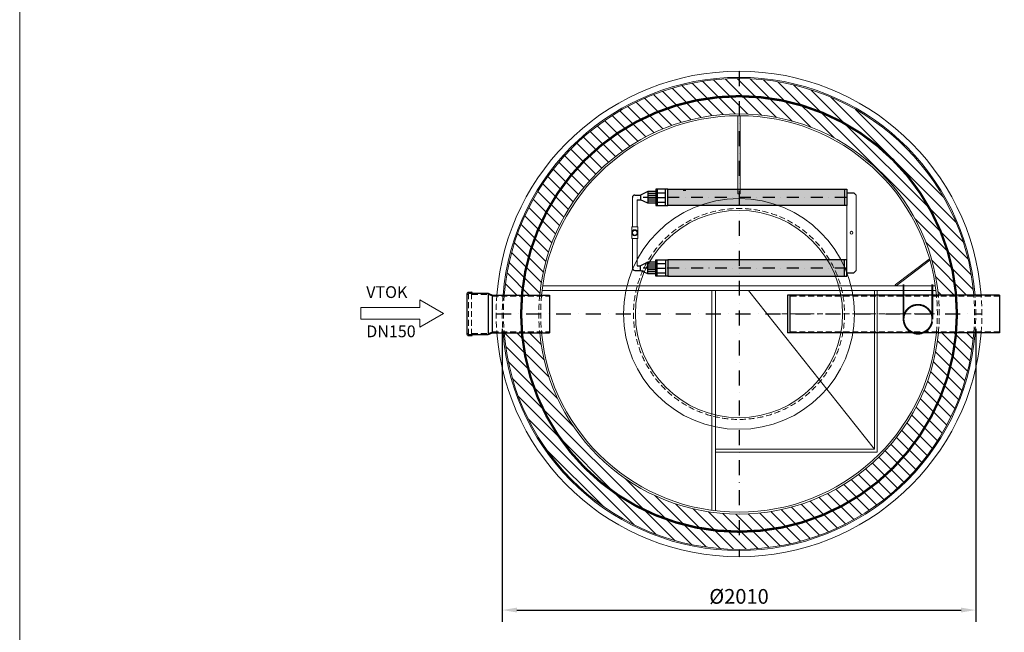
# Model space of a CAD drawing. Units: millimetres. Extents: x 0 to 6300, y 0 to 8910.
# Drawn here: x 0 to 4180, y 1853 to 4455 of the extents above; entities that cross this region are included whole.
import ezdxf

# ---------------------------------------------------------------- set-up
doc = ezdxf.new("R2010")
doc.units = ezdxf.units.MM
for name, pattern in [('DASHDOT', [25.4, 12.7, -6.35, 0, -6.35]), ('DASHDOT2', [12.7, 6.35, -3.175, 0, -3.175]), ('DASHED', [0.75, 0.5, -0.25]), ('STŘEDOVÁ2', [1.125, 0.75, -0.125, 0.125, -0.125]), ('ČÁRKOVANÁ', [19.05, 12.7, -6.35])]:
    doc.linetypes.add(name, pattern=pattern)
for name, color, linetype in [('AS-Nevid', 241, 'DASHED'), ('AS-Obrys', 7, 'Continuous'), ('AS-výztuž', 1, 'STŘEDOVÁ2'), ('AS_KOTY', 4, 'Continuous'), ('AS_NEVIDITELNA', 241, 'ČÁRKOVANÁ'), ('AS_SRAFY', 3, 'Continuous'), ('obrys', 7, 'Continuous'), ('OSY', 6, 'DASHDOT'), ('SRAFY', 5, 'Continuous')]:
    doc.layers.add(name, color=color, linetype=linetype)
for name, color, linetype, lineweight in [('AS_OBRYS', 7, 'Continuous', 25), ('AS_rámeček', 7, 'Continuous', 50), ('AS_text', 7, 'Continuous', 13)]:
    doc.layers.add(name, color=color, linetype=linetype, lineweight=lineweight)
doc.styles.add('AS_Romans', font='romans.shx', dxfattribs={"width": 0.8})
doc.styles.get("Standard").update_dxf_attribs({"font": 'arial.ttf'})
doc.dimstyles.new('AS_kóty_M25', dxfattribs={"dimscale": 25, "dimtxt": 2.5, "dimasz": 2.5, "dimexe": 2, "dimexo": 2.5, "dimgap": 0.75, "dimtad": 1, "dimdec": 0, "dimtxsty": 'AS_Romans', "dimcen": 2.5, "dimdle": 2, "dimclrd": 256, "dimclre": 256, "dimclrt": 256, "dimadec": 0, "dimazin": 0, "dimtfac": 1, "dimtdec": 0, "dimtmove": 0, "dimatfit": 2, "dimfxl": 1, "dimarcsym": 0})

# ---------------------------------------------------------------- blocks, each defined once
blk = doc.blocks.new('AS_typové_A4')
at = {"layer": 'AS_rámeček', "lineweight": 13}
blk.add_lwpolyline([(0, 0), (0, 297), (-210, 297), (-210, 0)], close=True, dxfattribs=at)
blk = doc.blocks.new('2CA009C')
at = {"layer": 'AS-Nevid', "lineweight": 0, "ltscale": 50}
for p, q in [((-87.5, 142.5), (-87.5, 130)), ((-85.6, 142.5), (-87.5, 142.5)), ((-87.5, 142.5), (-87.5, 130)), ((-85.6, 142.5), (-87.5, 142.5)), ((-87.5, 142.5), (-87.5, 130)), ((-85.6, 142.5), (-87.5, 142.5)), ((-87.5, 142.5), (-87.5, 130)), ((-85.6, 142.5), (-87.5, 142.5)), ((87.5, 142.5), (-87.5, 142.5)), ((-87.5, 130), (-86, 130)), ((-87.5, 130), (-86, 130)), ((-87.5, 130), (-86, 130)), ((-87.5, 130), (-86, 130)), ((87.5, 130), (-87.5, 130)), ((-83.2, 127.1), (-83.2, 56.8)), ((83.2, 127.1), (83.2, 56.8)), ((87.5, 142.5), (87.5, 130)), ((-83.2, 56.8), (-76, 40.2)), ((83.2, 56.8), (76, 40.2)), ((-76, 40.2), (-76, -200.9)), ((76, 40.2), (76, -200.9))]:
    blk.add_line(p, q, dxfattribs=at)
at = {"layer": 'AS-Nevid', "lineweight": 0, "ltscale": 7}
for p, q in [((-82.7, 149.1), (-82.7, 145.3)), ((-82.7, 149.1), (-82.7, 145.3)), ((-82.7, 149.1), (-82.7, 145.3)), ((-82.7, 149.1), (-82.7, 145.3)), ((82.7, 149.1), (82.7, 145.3))]:
    blk.add_line(p, q, dxfattribs=at)
at = {"layer": 'AS-Nevid', "lineweight": 0, "ltscale": 50}
for centre, start, end in [((-86, 127.1), 0, 90), ((-86, 127.1), 0, 90), ((-86, 127.1), 0, 90), ((-86, 127.1), 0, 90), ((-85.6, 145.3), 270, 0), ((-85.6, 145.3), 270, 0), ((-85.6, 145.3), 270, 0), ((-85.6, 145.3), 270, 0), ((85.6, 145.3), 180, 270), ((86, 127.1), 90, 180)]:
    blk.add_arc(centre, 2.86, start, end, dxfattribs=at)
at = {"layer": 'AS-Obrys'}
for p, q in [((-87.9, 58.3), (-80, 40.2)), ((87.9, 58.3), (-87.9, 58.3)), ((87.9, 58.3), (80, 40.2)), ((-80, 40.2), (-80, -200.9)), ((-80, 40.2), (80, 40.2)), ((80, 40.2), (80, -200.9)), ((80, -200.9), (-80, -200.9))]:
    blk.add_line(p, q, dxfattribs=at)
blk.add_point((0, 0), dxfattribs=at)
at = {"layer": 'obrys', "color": 7, "linetype": 'Continuous'}
for p, q in [((-92.1, 143.3), (-92.1, 129.1)), ((-92.1, 143.3), (-92.1, 129.1)), ((-92.1, 143.3), (-92.1, 129.1)), ((-92.1, 143.3), (-92.1, 129.1)), ((-88.3, 146.2), (-89.3, 146.2)), ((-88.3, 146.2), (-89.3, 146.2)), ((-88.3, 146.2), (-89.3, 146.2)), ((-88.3, 146.2), (-89.3, 146.2)), ((-89.3, 126.3), (-87.9, 126.3)), ((-89.3, 126.3), (-87.9, 126.3)), ((-89.3, 126.3), (-87.9, 126.3)), ((-89.3, 126.3), (-87.9, 126.3)), ((-87.9, 126.3), (-87.9, 58.3)), ((-87.4, 149.1), (-87.4, 147.1)), ((-84.1, 149.1), (-87.4, 149.1)), ((-87.4, 149.1), (-87.4, 147.1)), ((-84.1, 149.1), (-87.4, 149.1)), ((-87.4, 149.1), (-87.4, 147.1)), ((-84.1, 149.1), (-87.4, 149.1)), ((-87.4, 149.1), (-87.4, 147.1)), ((-84.1, 149.1), (-87.4, 149.1)), ((-84.1, 149), (-84.2, 149.1)), ((-84.1, 149), (-84.2, 149.1)), ((-84.1, 149), (-84.2, 149.1)), ((-84.1, 149), (-84.2, 149.1)), ((87.4, 149.1), (87.4, 147.1)), ((89.3, 126.3), (87.9, 126.3)), ((87.9, 126.3), (87.9, 58.3)), ((88.3, 146.2), (89.3, 146.2)), ((92.1, 143.3), (92.1, 129.1))]:
    blk.add_line(p, q, dxfattribs=at)
at = {"layer": 'obrys'}
blk.add_line((87.4, 149.1), (-82.7, 149.1), dxfattribs=at)
at = {"layer": 'obrys', "color": 7, "linetype": 'Continuous'}
for centre, radius, start, end in [((-89.3, 143.3), 2.86, 90, 180), ((-89.3, 143.3), 2.86, 90, 180), ((-89.3, 143.3), 2.86, 90, 180), ((-89.3, 143.3), 2.86, 90, 180), ((-89.3, 129.1), 2.86, 180, 270), ((-89.3, 129.1), 2.86, 180, 270), ((-89.3, 129.1), 2.86, 180, 270), ((-89.3, 129.1), 2.86, 180, 270), ((-88.3, 147.1), 0.952, 270, 0), ((-88.3, 147.1), 0.952, 270, 0), ((-88.3, 147.1), 0.952, 270, 0), ((-88.3, 147.1), 0.952, 270, 0), ((88.3, 147.1), 0.952, 180, 270), ((89.3, 143.3), 2.86, 0, 90), ((89.3, 129.1), 2.86, 270, 0)]:
    blk.add_arc(centre, radius, start, end, dxfattribs=at)
blk = doc.blocks.new('6100188')
at = {"layer": 'AS-Obrys'}
blk.add_arc((-14.7, 0), 6.25, 124.0558, 235.9442, dxfattribs=at)
at = {"layer": 'AS_NEVIDITELNA', "lineweight": 0, "ltscale": 2}
for p, q in [((-14.7, 6.25), (0, 6.25)), ((-14.7, 5.95), (0, 5.95)), ((-14.7, -5.95), (0, -5.95)), ((-14.7, -6.25), (0, -6.25))]:
    blk.add_line(p, q, dxfattribs=at)
for radius, start, end in [(5.95, 90, 270), (6.25, 90, 124.0558), (6.25, 270, 90), (5.95, 270, 90)]:
    blk.add_arc((-14.7, 0), radius, start, end, dxfattribs=at)
at = {"layer": 'AS_NEVIDITELNA', "lineweight": 0, "ltscale": 0.2}
blk.add_arc((-14.7, 0), 6.25, 235.9442, 270, dxfattribs=at)
blk = doc.blocks.new('*D260')
at = {"layer": 'AS_KOTY', "lineweight": -2}
for p, q in [((2048.6, 3142.6), (2048.6, 1897.4)), ((4058.6, 3142.6), (4058.6, 1897.4)), ((2111.1, 1947.4), (3996.1, 1947.4))]:
    blk.add_line(p, q, dxfattribs=at)
at = {"layer": 'AS_KOTY'}
for points in [[(2111.1, 1957.8), (2111.1, 1937), (2048.6, 1947.4)], [(3996.1, 1937), (3996.1, 1957.8), (4058.6, 1947.4)]]:
    blk.add_solid(points, dxfattribs=at)
at = {"layer": 'Defpoints', "color": 0}
for p in [(2048.6, 3205.1), (4058.6, 3205.1), (4058.6, 1947.4)]:
    blk.add_point(p, dxfattribs=at)
at = {"layer": 'AS_KOTY', "insert": (3053.6, 1997.4), "char_height": 62.5, "attachment_point": 5, "style": 'AS_Romans'}
blk.add_mtext('%%C2010', dxfattribs=at)

msp = doc.modelspace()

# ---------------------------------------------------------------- hatches: boundary and pattern name
at = {"layer": 'AS_SRAFY', "lineweight": 0}
h = msp.add_hatch(dxfattribs=at)
h.set_pattern_fill('ANSI31', color=256, scale=300, angle=90, style=0)
h.set_pattern_definition([(135, (14904.337, -5902.873), (-26.5165, -26.5165), [])])
h.paths.add_polyline_path([(3053.6, 2280.1, 0.389072), (3975.1, 3125.1), (3899.8, 3125.1, -0.386868), (3053.6, 2355.1)])
h.paths.add_polyline_path([(3975.1, 3125.1, -0.389072), (3053.6, 2280.1), (3053.6, 2205.1, 0.390947), (4050.4, 3125.1)])
h.paths.add_polyline_path([(3053.6, 4130.1, 0.389072), (2132.1, 3285.1), (2207.4, 3285.1, -0.386868), (3053.6, 4055.1)])
h.paths.add_polyline_path([(2132.1, 3285.1, -0.389072), (3053.6, 4130.1), (3053.6, 4205.1, 0.390947), (2056.8, 3285.1)])
h.paths.add_polyline_path([(3053.6, 2355.1, -0.386868), (2207.4, 3125.1), (2132.1, 3125.1, 0.389072), (3053.6, 2280.1)])
h.paths.add_polyline_path([(2056.8, 3125.1, 0.390947), (3053.6, 2205.1), (3053.6, 2280.1, -0.389072), (2132.1, 3125.1)])
h.paths.add_polyline_path([(3053.6, 4055.1, -0.386868), (3899.8, 3285.1), (3975.1, 3285.1, 0.389072), (3053.6, 4130.1)])
h.paths.add_polyline_path([(4050.4, 3285.1, 0.390947), (3053.6, 4205.1), (3053.6, 4130.1, -0.389072), (3975.1, 3285.1)])
at = {"layer": 'AS_SRAFY'}
h = msp.add_hatch(dxfattribs=at)
h.set_pattern_fill('HONEYCOMB', color=256, scale=50, angle=270, style=0)
h.set_pattern_definition([(270, (-8889.3243, 2106.6406), (-6.4951905, -11.25), [7.5, -15]), (150, (-8889.3243, 2106.6406), (-6.4951905, 11.25), [7.5, -15]), (210, (-8889.3243, 2106.6406), (-12.990381, -2e-08), [-15, 7.5])])
h.paths.add_polyline_path([(2750.9, 3735.1), (3500.9, 3735.1), (3500.9, 3665.1), (2750.9, 3665.1)])
h = msp.add_hatch(dxfattribs=at)
h.set_pattern_fill('HONEYCOMB', color=256, scale=50, angle=90, style=0)
h.set_pattern_definition([(90, (-8889.2736, 4993.558), (-6.4951905, 11.25), [7.5, -15]), (210, (-8889.2736, 4993.558), (-6.4951905, -11.25), [7.5, -15]), (150, (-8889.2736, 4993.558), (-12.990381, 2e-08), [-15, 7.5])])
h.paths.add_polyline_path([(2751, 3365.1), (2751, 3435.1), (3501, 3435.1), (3501, 3365.1)])

# ---------------------------------------------------------------- linework, layer by layer
for p, q in [((4159.7, 3285.1), (3259.7, 3285.1)), ((3259.7, 3285.1), (3259.7, 3125.1)), ((3269.7, 3285.1), (3269.7, 3125.1)), ((4159.7, 3285.1), (4159.7, 3125.1)), ((4159.7, 3125.1), (3259.7, 3125.1))]:
    msp.add_line(p, q)
at = {"layer": 'AS-Nevid', "lineweight": 0, "ltscale": 50}
for p, q in [((4159.7, 3281.1), (3259.7, 3281.1)), ((3197.6, 3205.1), (3883.6, 3205.1)), ((4159.7, 3129.1), (3259.7, 3129.1))]:
    msp.add_line(p, q, dxfattribs=at)
msp.add_circle((3053.6, 3205.1), 448, dxfattribs=at)
for radius, start, end in [(1031, 175.5497, 184.4503), (1005, 175.4389, 184.5611), (1000, 175.4114, 184.5886), (850, 174.5995, 185.4005), (842, 174.548, 185.452), (842, 354.548, 5.452), (850, 354.5995, 5.4005), (1000, 355.4114, 4.5886), (1005, 355.4389, 4.5611), (1031, 355.5497, 4.4503)]:
    msp.add_arc((3053.6, 3205.1), radius, start, end, dxfattribs=at)
at = {"layer": 'AS-Obrys'}
for p, q in [((2665.9, 3725.1), (2635.9, 3710.1)), ((2700.9, 3725.1), (2665.9, 3725.1)), ((2665.9, 3725.1), (2665.9, 3675.1)), ((2750.9, 3735.1), (2700.9, 3735.1)), ((2700.9, 3735.1), (2700.9, 3665.1)), ((2705.9, 3735.1), (2705.9, 3665.1)), ((2705.9, 3720.1), (2740.9, 3720.1)), ((2740.9, 3665.1), (2740.9, 3735.1)), ((2750.9, 3735.1), (3500.9, 3735.1)), ((2750.9, 3665.1), (2750.9, 3735.1)), ((3500.9, 3735.1), (3500.9, 3665.1)), ((3500.9, 3735.1), (3510.9, 3735.1)), ((3510.9, 3735.1), (3510.9, 3665.1)), ((3510.9, 3720.1), (3540.9, 3720.1)), ((3540.9, 3720.1), (3550.9, 3710.1)), ((2610.9, 3710.1), (2635.9, 3710.1)), ((2621, 3689.8), (2635.9, 3690.1)), ((2635.9, 3710.1), (2635.9, 3690.1)), ((2665.9, 3675.1), (2635.9, 3690.1)), ((2700.9, 3716.1), (2665.9, 3716.1)), ((2700.9, 3708.1), (2665.9, 3708.1)), ((2700.9, 3700.1), (2665.9, 3700.1)), ((2700.9, 3692.1), (2665.9, 3692.1)), ((2700.9, 3684.1), (2665.9, 3684.1)), ((2705.9, 3700.1), (2740.9, 3700.1)), ((2705.9, 3680.1), (2740.9, 3680.1)), ((2700.9, 3675.1), (2665.9, 3675.1)), ((2700.9, 3665.1), (2750.9, 3665.1)), ((3500.9, 3665.1), (2750.9, 3665.1)), ((3510.9, 3665.1), (3500.9, 3665.1)), ((2701, 3365.1), (2701, 3435.1)), ((2701, 3435.1), (2751, 3435.1)), ((2706, 3365.1), (2706, 3435.1)), ((2741, 3435.1), (2741, 3365.1)), ((3501, 3435.1), (2751, 3435.1)), ((2751, 3435.1), (2751, 3365.1)), ((3501, 3365.1), (3501, 3435.1)), ((3511, 3435.1), (3501, 3435.1)), ((3511, 3365.1), (3511, 3435.1)), ((2611, 3390.1), (2636, 3390.1)), ((2621, 3410.1), (2636, 3410.1)), ((2666, 3425.1), (2636, 3410.1)), ((2636, 3390.1), (2636, 3410.1)), ((2666, 3375.1), (2636, 3390.1)), ((2701, 3425.1), (2666, 3425.1)), ((2666, 3375.1), (2666, 3425.1)), ((2701, 3416.1), (2666, 3416.1)), ((2701, 3408.1), (2666, 3408.1)), ((2701, 3400.1), (2666, 3400.1)), ((2701, 3392.1), (2666, 3392.1)), ((2706, 3420.1), (2741, 3420.1)), ((2706, 3400.1), (2741, 3400.1)), ((3541, 3380.1), (3551, 3390.1)), ((2701, 3384.1), (2666, 3384.1)), ((2701, 3375.1), (2666, 3375.1)), ((2751, 3365.1), (2701, 3365.1)), ((2706, 3380.1), (2741, 3380.1)), ((2751, 3365.1), (3501, 3365.1)), ((3501, 3365.1), (3511, 3365.1)), ((3511, 3380.1), (3541, 3380.1))]:
    msp.add_line(p, q, dxfattribs=at)
at = {"layer": 'AS-Obrys', "lineweight": 0}
for p, q in [((2815.9, 3730.1), (2827.9, 3730.1)), ((2600.9, 3575.1), (2600.9, 3700.1)), ((2621, 3575.1), (2621, 3690.1)), ((3551, 3390.1), (3550.9, 3710.1)), ((3511, 3435.1), (3511, 3665.1)), ((2598, 3575.1), (2624, 3575.1)), ((2598, 3525.1), (2598, 3575.1)), ((2624, 3575.1), (2624, 3525.1)), ((2598, 3525.1), (2624, 3525.1)), ((2601, 3400.1), (2600.9, 3525.1)), ((2621, 3410.1), (2621, 3525.1)), ((3717.2, 3329.1), (3861.1, 3437.2)), ((3720.2, 3325.1), (3864.1, 3433.2)), ((3861.1, 3437.2), (3864.1, 3433.2)), ((2217.6, 3305.1), (3889.7, 3305.1)), ((2220.2, 3325.1), (3887, 3325.1)), ((2938.6, 3305.1), (2938.6, 2371)), ((2953.6, 3305.1), (2953.6, 2369.1)), ((3093.6, 3305.1), (3628.5, 2630.2)), ((3628.5, 2630.2), (3628.5, 3305.1)), ((3640.5, 2618.2), (3640.5, 3305.1)), ((3717.2, 3329.1), (3720.2, 3325.1)), ((3628.5, 2630.2), (2953.6, 2630.2)), ((3640.5, 2618.2), (2953.6, 2618.2))]:
    msp.add_line(p, q, dxfattribs=at)
at = {"layer": 'AS-Obrys', "lineweight": 0, "ltscale": 5}
for radius in [490, 440]:
    msp.add_circle((3053.6, 3205.1), radius, dxfattribs=at)
at = {"layer": 'AS-Obrys', "lineweight": 0}
for centre, radius in [((2611, 3550.1), 13), ((2611, 3550.1), 10), ((3531, 3550.1), 6)]:
    msp.add_circle(centre, radius, dxfattribs=at)
at = {"layer": 'AS-Obrys', "lineweight": 0, "ltscale": 50}
for radius, start, end in [(1031, 4.4503, 175.5497), (1005, 4.5611, 175.4389), (1000, 4.5886, 175.4114), (850, 5.4005, 174.5995), (842, 5.452, 174.548), (1031, 184.4503, 355.5497), (1005, 184.5611, 355.4389), (1000, 184.5886, 355.4114), (850, 185.4005, 354.5995), (842, 185.452, 354.548)]:
    msp.add_arc((3053.6, 3205.1), radius, start, end, dxfattribs=at)
at = {"layer": 'AS-Obrys'}
for centre, start, end in [((2610.9, 3700.1), 90, 180.0194), ((2611, 3400.1), 180, 270)]:
    msp.add_arc(centre, 10, start, end, dxfattribs=at)
at = {"layer": 'AS-výztuž', "ltscale": 120, "const_width": 10}
msp.add_lwpolyline([(3053.6, 2280.1, 1), (3053.6, 4130.1, 1)], format="xyb", close=True, dxfattribs=at)
at = {"layer": 'AS_OBRYS', "lineweight": 0}
for p, q in [((3048.6, 3715.1), (3048.6, 4047.1)), ((3058.6, 3715.1), (3058.6, 4047.1)), ((3048.6, 3715.1), (3058.6, 3715.1))]:
    msp.add_line(p, q, dxfattribs=at)
at = {"layer": 'AS_text'}
for p, q in [((1698.5, 3232.4), (1698.5, 3265.4)), ((1798.5, 3207.4), (1698.5, 3265.4)), ((1698.5, 3232.4), (1448.5, 3232.4)), ((1448.5, 3232.4), (1448.5, 3182.4)), ((1448.5, 3182.4), (1698.5, 3182.4)), ((1698.5, 3149.4), (1798.5, 3207.4)), ((1698.5, 3182.4), (1698.5, 3149.4))]:
    msp.add_line(p, q, dxfattribs=at)
at = {"layer": 'OSY', "ltscale": 4}
for p, q in [((3510.9, 3700.1), (2610.9, 3700.1)), ((3511, 3400.1), (2611, 3400.1))]:
    msp.add_line(p, q, dxfattribs=at)
at = {"layer": 'SRAFY', "color": 6, "linetype": 'DASHDOT2', "ltscale": 10}
for p, q in [((3053.6, 4236.1), (3053.6, 2174.1)), ((2022.6, 3205.1), (4084.6, 3205.1))]:
    msp.add_line(p, q, dxfattribs=at)

# ---------------------------------------------------------------- block references
at = {"layer": 'AS-Obrys', "xscale": 10, "yscale": 10, "zscale": 10, "rotation": 90}
msp.add_blockref('6100188', (3813.3, 3330.1), dxfattribs=at)
at = {"layer": 'AS-Obrys', "lineweight": 0, "rotation": 90}
msp.add_blockref('2CA009C', (2047.6, 3205.1), dxfattribs=at)
at = {"layer": 'AS_rámeček', "lineweight": 50, "xscale": 30, "yscale": 30, "zscale": 30}
msp.add_blockref('AS_typové_A4', (6300, 0), dxfattribs=at)

# ---------------------------------------------------------------- texts
at = {"layer": 'AS_text', "insert": (1471.1, 3322.9), "char_height": 50, "width": 1059.19, "attachment_point": 1}
msp.add_mtext('VTOK\\P\\PDN150', dxfattribs=at)

# ---------------------------------------------------------------- dimensions: what is measured, and where the dimension line sits
at = {"layer": 'AS_KOTY'}
dim = msp.add_linear_dim(base=(4058.6, 1947.4), p1=(2048.6, 3205.1), p2=(4058.6, 3205.1), text='%%C<>', dimstyle='AS_kóty_M25', dxfattribs=at)
dim.commit()
dim.dimension.update_dxf_attribs({"geometry": '*D260', "text_midpoint": (3053.6, 1997.4)})

doc.saveas('drawing.dxf')
